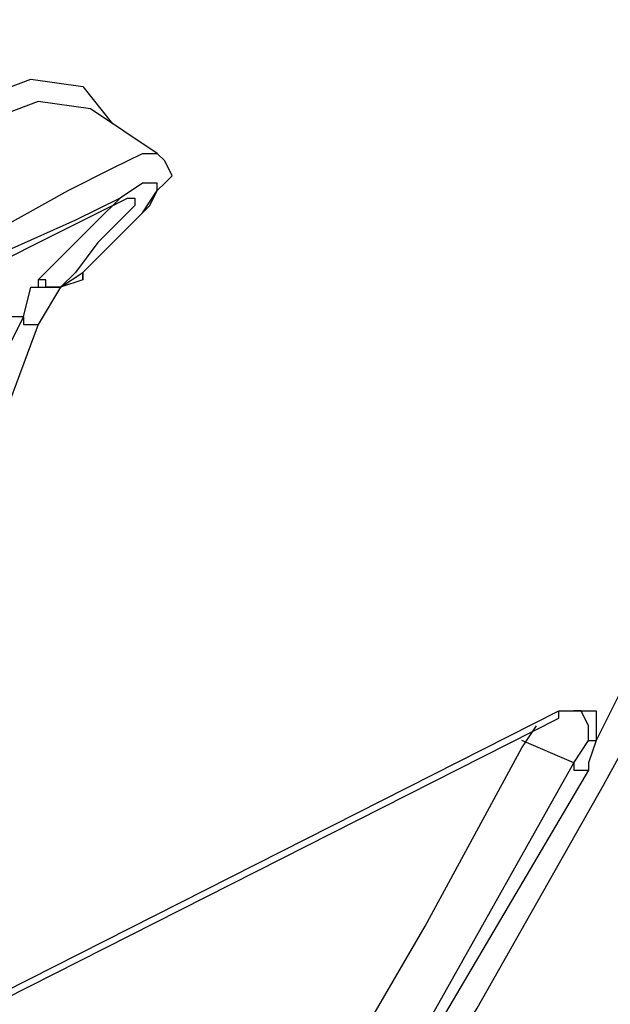
# Model space of a CAD drawing. Units: inches. Extents: x 1.9 to 19.8, y 0 to 29.7.
# Drawn here: x 4.8 to 5.1, y 17.3 to 17.8 of the extents above; entities that cross this region are included whole.
import ezdxf

# ---------------------------------------------------------------- set-up
doc = ezdxf.new("R2010")
doc.units = ezdxf.units.IN
doc.header["$MEASUREMENT"] = 0
doc.layers.add('ML-2170 KONVANSİYONEL BEAM ( IŞIN  ) DEDEKTÖRÜ', color=7, linetype='Continuous')

# ---------------------------------------------------------------- blocks, each defined once
blk = doc.blocks.new('block 6091')
at = {"layer": 'ML-2170 KONVANSİYONEL BEAM ( IŞIN  ) DEDEKTÖRÜ', "color": 7, "lineweight": 25, "true_color": 0xffffff}
blk.add_lwpolyline([(4.95307, 17.23431), (5.01096, 17.32757), (5.06562, 17.42405), (5.12029, 17.52373), (5.16532, 17.62665), (5.21035, 17.72956), (5.25215, 17.83246), (5.28752, 17.93859), (5.31968, 18.04794), (5.35184, 18.15728), (5.37757, 18.26984), (5.40009, 18.38561), (5.41616, 18.49816), (5.43225, 18.61393), (5.44189, 18.7297), (5.44832, 18.8487), (5.45154, 18.96447), (5.44832, 19.08346), (5.4451, 19.20246), (5.43545, 19.32143), (5.42258, 19.44365), (5.42258, 19.44685)], dxfattribs=at)
blk = doc.blocks.new('block 6093')
at = {"layer": 'ML-2170 KONVANSİYONEL BEAM ( IŞIN  ) DEDEKTÖRÜ', "color": 7, "lineweight": 25, "true_color": 0xffffff}
blk.add_lwpolyline([(4.94985, 17.25038), (5.05275, 17.43369)], dxfattribs=at)
blk = doc.blocks.new('block 6094')
at = {"layer": 'ML-2170 KONVANSİYONEL BEAM ( IŞIN  ) DEDEKTÖRÜ', "color": 7, "lineweight": 25, "true_color": 0xffffff}
blk.add_lwpolyline([(5.05919, 17.43047), (4.95307, 17.25038)], dxfattribs=at)
blk = doc.blocks.new('block 6095')
at = {"layer": 'ML-2170 KONVANSİYONEL BEAM ( IŞIN  ) DEDEKTÖRÜ', "color": 7, "lineweight": 25, "true_color": 0xffffff}
blk.add_lwpolyline([(3.87896, 16.86448), (5.04633, 17.45621)], dxfattribs=at)
blk = doc.blocks.new('block 6096')
at = {"layer": 'ML-2170 KONVANSİYONEL BEAM ( IŞIN  ) DEDEKTÖRÜ', "color": 7, "lineweight": 25, "true_color": 0xffffff}
blk.add_lwpolyline([(4.93056, 17.26325), (4.98845, 17.36295), (5.03026, 17.44012)], dxfattribs=at)
blk = doc.blocks.new('block 6097')
at = {"layer": 'ML-2170 KONVANSİYONEL BEAM ( IŞIN  ) DEDEKTÖRÜ', "color": 7, "lineweight": 25, "true_color": 0xffffff}
blk.add_lwpolyline([(3.87896, 16.86126), (5.04633, 17.45299)], dxfattribs=at)
blk = doc.blocks.new('block 6977')
at = {"layer": 'ML-2170 KONVANSİYONEL BEAM ( IŞIN  ) DEDEKTÖRÜ', "color": 7, "lineweight": 25, "true_color": 0xffffff}
blk.add_lwpolyline([(4.82121, 17.64272), (4.82765, 17.64917), (4.84694, 17.66846), (4.85659, 17.67811)], dxfattribs=at)
blk = doc.blocks.new('block 6978')
at = {"layer": 'ML-2170 KONVANSİYONEL BEAM ( IŞIN  ) DEDEKTÖRÜ', "color": 7, "lineweight": 25, "true_color": 0xffffff}
blk.add_lwpolyline([(4.84372, 17.71669), (4.82121, 17.71991), (4.79549, 17.71027), (4.76655, 17.68775), (4.73439, 17.65559), (4.71508, 17.62986)], dxfattribs=at)
blk = doc.blocks.new('block 6979')
at = {"layer": 'ML-2170 KONVANSİYONEL BEAM ( IŞIN  ) DEDEKTÖRÜ', "color": 7, "lineweight": 25, "true_color": 0xffffff}
blk.add_lwpolyline([(4.73117, 17.61701), (4.74404, 17.62665), (4.76655, 17.64272), (4.80514, 17.66524), (4.83408, 17.68133), (4.85337, 17.69097), (4.86624, 17.6974), (4.87268, 17.6974)], dxfattribs=at)
blk = doc.blocks.new('block 6980')
at = {"layer": 'ML-2170 KONVANSİYONEL BEAM ( IŞIN  ) DEDEKTÖRÜ', "color": 7, "lineweight": 25, "true_color": 0xffffff}
blk.add_lwpolyline([(4.86301, 17.67811), (4.86301, 17.67488), (4.85659, 17.66846), (4.84694, 17.65881), (4.8373, 17.64595), (4.83085, 17.63952)], dxfattribs=at)
blk = doc.blocks.new('block 6981')
at = {"layer": 'ML-2170 KONVANSİYONEL BEAM ( IŞIN  ) DEDEKTÖRÜ', "color": 7, "lineweight": 25, "true_color": 0xffffff}
blk.add_lwpolyline([(4.84052, 17.64595), (4.84372, 17.64917), (4.85659, 17.66202), (4.86624, 17.67166), (4.87268, 17.68133), (4.87268, 17.68453)], dxfattribs=at)
blk = doc.blocks.new('block 6982')
at = {"layer": 'ML-2170 KONVANSİYONEL BEAM ( IŞIN  ) DEDEKTÖRÜ', "color": 7, "lineweight": 25, "true_color": 0xffffff}
blk.add_lwpolyline([(4.70544, 17.6363), (4.72795, 17.66202), (4.76011, 17.6974), (4.79227, 17.71991), (4.818, 17.72956), (4.84052, 17.72634), (4.85337, 17.71027)], dxfattribs=at)
blk = doc.blocks.new('block 6983')
at = {"layer": 'ML-2170 KONVANSİYONEL BEAM ( IŞIN  ) DEDEKTÖRÜ', "color": 7, "lineweight": 25, "true_color": 0xffffff}
blk.add_lwpolyline([(4.84372, 17.64917), (4.84052, 17.64595), (4.84052, 17.64272)], dxfattribs=at)
blk = doc.blocks.new('block 6984')
at = {"layer": 'ML-2170 KONVANSİYONEL BEAM ( IŞIN  ) DEDEKTÖRÜ', "color": 7, "lineweight": 25, "true_color": 0xffffff}
blk.add_lwpolyline([(4.68936, 17.56876), (4.69258, 17.5752), (4.72795, 17.60092), (4.74724, 17.61701), (4.76976, 17.62986), (4.80192, 17.64917), (4.82765, 17.66202), (4.84694, 17.67166), (4.85981, 17.67811), (4.86301, 17.67811)], dxfattribs=at)
blk = doc.blocks.new('block 6985')
at = {"layer": 'ML-2170 KONVANSİYONEL BEAM ( IŞIN  ) DEDEKTÖRÜ', "color": 7, "lineweight": 25, "true_color": 0xffffff}
blk.add_lwpolyline([(4.87268, 17.68453), (4.86624, 17.68453), (4.85659, 17.67811), (4.8373, 17.66846), (4.80836, 17.65559), (4.77298, 17.63308), (4.74724, 17.61701), (4.72474, 17.60092), (4.71508, 17.59449)], dxfattribs=at)
blk = doc.blocks.new('block 8697')
at = {"layer": 'ML-2170 KONVANSİYONEL BEAM ( IŞIN  ) DEDEKTÖRÜ', "color": 7, "lineweight": 25, "true_color": 0xffffff}
blk.add_lwpolyline([(4.78905, 17.5752), (4.81478, 17.62665)], dxfattribs=at)
blk = doc.blocks.new('block 8700')
at = {"layer": 'ML-2170 KONVANSİYONEL BEAM ( IŞIN  ) DEDEKTÖRÜ', "color": 7, "lineweight": 25, "true_color": 0xffffff}
blk.add_lwpolyline([(4.81478, 17.62665), (4.81478, 17.62343), (4.818, 17.62343), (4.82121, 17.62343)], dxfattribs=at)
blk = doc.blocks.new('block 8701')
at = {"layer": 'ML-2170 KONVANSİYONEL BEAM ( IŞIN  ) DEDEKTÖRÜ', "color": 7, "lineweight": 25, "true_color": 0xffffff}
blk.add_lwpolyline([(4.818, 17.63952), (4.82121, 17.63952), (4.82443, 17.63952), (4.82765, 17.63952), (4.83085, 17.63952)], dxfattribs=at)
blk = doc.blocks.new('block 8702')
at = {"layer": 'ML-2170 KONVANSİYONEL BEAM ( IŞIN  ) DEDEKTÖRÜ', "color": 7, "lineweight": 25, "true_color": 0xffffff}
blk.add_lwpolyline([(4.83085, 17.63952), (4.83085, 17.63952)], dxfattribs=at)
blk = doc.blocks.new('block 8703')
at = {"layer": 'ML-2170 KONVANSİYONEL BEAM ( IŞIN  ) DEDEKTÖRÜ', "color": 7, "lineweight": 25, "true_color": 0xffffff}
blk.add_lwpolyline([(4.84052, 17.64272), (4.84052, 17.64595)], dxfattribs=at)
blk = doc.blocks.new('block 8717')
at = {"layer": 'ML-2170 KONVANSİYONEL BEAM ( IŞIN  ) DEDEKTÖRÜ', "color": 7, "lineweight": 25, "true_color": 0xffffff}
blk.add_lwpolyline([(4.81478, 17.62665), (4.80836, 17.62665)], dxfattribs=at)
blk = doc.blocks.new('block 8718')
at = {"layer": 'ML-2170 KONVANSİYONEL BEAM ( IŞIN  ) DEDEKTÖRÜ', "color": 7, "lineweight": 25, "true_color": 0xffffff}
blk.add_lwpolyline([(4.81478, 17.62665), (4.818, 17.63952)], dxfattribs=at)
blk = doc.blocks.new('block 8719')
at = {"layer": 'ML-2170 KONVANSİYONEL BEAM ( IŞIN  ) DEDEKTÖRÜ', "color": 7, "lineweight": 25, "true_color": 0xffffff}
blk.add_lwpolyline([(4.82121, 17.64272), (4.82121, 17.63952)], dxfattribs=at)
blk = doc.blocks.new('block 8720')
at = {"layer": 'ML-2170 KONVANSİYONEL BEAM ( IŞIN  ) DEDEKTÖRÜ', "color": 7, "lineweight": 25, "true_color": 0xffffff}
blk.add_lwpolyline([(4.83085, 17.63952), (4.82765, 17.63952), (4.82443, 17.63952), (4.82443, 17.64272), (4.82121, 17.64272)], dxfattribs=at)
blk = doc.blocks.new('block 8724')
at = {"layer": 'ML-2170 KONVANSİYONEL BEAM ( IŞIN  ) DEDEKTÖRÜ', "color": 7, "lineweight": 25, "true_color": 0xffffff}
blk.add_lwpolyline([(4.83085, 17.63952), (4.84052, 17.64595)], dxfattribs=at)
blk = doc.blocks.new('block 8728')
at = {"layer": 'ML-2170 KONVANSİYONEL BEAM ( IŞIN  ) DEDEKTÖRÜ', "color": 7, "lineweight": 25, "true_color": 0xffffff}
blk.add_lwpolyline([(4.84052, 17.64272), (4.83085, 17.63952)], dxfattribs=at)
blk = doc.blocks.new('block 8729')
at = {"layer": 'ML-2170 KONVANSİYONEL BEAM ( IŞIN  ) DEDEKTÖRÜ', "color": 7, "lineweight": 25, "true_color": 0xffffff}
blk.add_lwpolyline([(4.83085, 17.63952), (4.82121, 17.62343)], dxfattribs=at)
blk = doc.blocks.new('block 8730')
at = {"layer": 'ML-2170 KONVANSİYONEL BEAM ( IŞIN  ) DEDEKTÖRÜ', "color": 7, "lineweight": 25, "true_color": 0xffffff}
blk.add_lwpolyline([(4.82121, 17.62343), (4.80192, 17.57198)], dxfattribs=at)
blk = doc.blocks.new('block 8737')
at = {"layer": 'ML-2170 KONVANSİYONEL BEAM ( IŞIN  ) DEDEKTÖRÜ', "color": 7, "lineweight": 25, "true_color": 0xffffff}
blk.add_lwpolyline([(4.84372, 17.71669), (4.84372, 17.71669)], dxfattribs=at)
blk = doc.blocks.new('block 8738')
at = {"layer": 'ML-2170 KONVANSİYONEL BEAM ( IŞIN  ) DEDEKTÖRÜ', "color": 7, "lineweight": 25, "true_color": 0xffffff}
blk.add_lwpolyline([(4.87268, 17.6974), (4.84372, 17.71669)], dxfattribs=at)
blk = doc.blocks.new('block 8739')
at = {"layer": 'ML-2170 KONVANSİYONEL BEAM ( IŞIN  ) DEDEKTÖRÜ', "color": 7, "lineweight": 25, "true_color": 0xffffff}
blk.add_lwpolyline([(4.84372, 17.64917), (4.84694, 17.65237), (4.85981, 17.66524), (4.86946, 17.67488), (4.87268, 17.68133), (4.87588, 17.68453), (4.8791, 17.68775), (4.87588, 17.69418), (4.87268, 17.6974)], dxfattribs=at)
blk = doc.blocks.new('block 8740')
at = {"layer": 'ML-2170 KONVANSİYONEL BEAM ( IŞIN  ) DEDEKTÖRÜ', "color": 7, "lineweight": 25, "true_color": 0xffffff}
blk.add_lwpolyline([(5.04633, 17.45299), (5.04633, 17.45621)], dxfattribs=at)
blk = doc.blocks.new('block 8741')
at = {"layer": 'ML-2170 KONVANSİYONEL BEAM ( IŞIN  ) DEDEKTÖRÜ', "color": 7, "lineweight": 25, "true_color": 0xffffff}
blk.add_lwpolyline([(5.05275, 17.43369), (5.05275, 17.43047), (5.05597, 17.43047), (5.05919, 17.43047)], dxfattribs=at)
blk = doc.blocks.new('block 8742')
at = {"layer": 'ML-2170 KONVANSİYONEL BEAM ( IŞIN  ) DEDEKTÖRÜ', "color": 7, "lineweight": 25, "true_color": 0xffffff}
blk.add_lwpolyline([(5.05275, 17.43369), (5.03026, 17.44334)], dxfattribs=at)
blk = doc.blocks.new('block 8743')
at = {"layer": 'ML-2170 KONVANSİYONEL BEAM ( IŞIN  ) DEDEKTÖRÜ', "color": 7, "lineweight": 25, "true_color": 0xffffff}
blk.add_lwpolyline([(5.05275, 17.43369), (5.05919, 17.44334)], dxfattribs=at)
blk = doc.blocks.new('block 8744')
at = {"layer": 'ML-2170 KONVANSİYONEL BEAM ( IŞIN  ) DEDEKTÖRÜ', "color": 7, "lineweight": 25, "true_color": 0xffffff}
blk.add_lwpolyline([(5.05919, 17.44334), (5.06242, 17.44334)], dxfattribs=at)
blk = doc.blocks.new('block 8745')
at = {"layer": 'ML-2170 KONVANSİYONEL BEAM ( IŞIN  ) DEDEKTÖRÜ', "color": 7, "lineweight": 25, "true_color": 0xffffff}
blk.add_lwpolyline([(5.05919, 17.44334), (5.05919, 17.44976), (5.05597, 17.45621), (5.05275, 17.45621)], dxfattribs=at)
blk = doc.blocks.new('block 8746')
at = {"layer": 'ML-2170 KONVANSİYONEL BEAM ( IŞIN  ) DEDEKTÖRÜ', "color": 7, "lineweight": 25, "true_color": 0xffffff}
blk.add_lwpolyline([(5.06242, 17.44334), (5.05919, 17.43369), (5.05919, 17.43047)], dxfattribs=at)
blk = doc.blocks.new('block 8747')
at = {"layer": 'ML-2170 KONVANSİYONEL BEAM ( IŞIN  ) DEDEKTÖRÜ', "color": 7, "lineweight": 25, "true_color": 0xffffff}
blk.add_lwpolyline([(5.04633, 17.45621), (5.05597, 17.45621), (5.06242, 17.45621), (5.06242, 17.44976), (5.06242, 17.44334)], dxfattribs=at)
blk = doc.blocks.new('block 8748')
at = {"layer": 'ML-2170 KONVANSİYONEL BEAM ( IŞIN  ) DEDEKTÖRÜ', "color": 7, "lineweight": 25, "true_color": 0xffffff}
blk.add_lwpolyline([(5.07527, 17.46907), (5.06242, 17.44334)], dxfattribs=at)
blk = doc.blocks.new('block 8749')
at = {"layer": 'ML-2170 KONVANSİYONEL BEAM ( IŞIN  ) DEDEKTÖRÜ', "color": 7, "lineweight": 25, "true_color": 0xffffff}
blk.add_lwpolyline([(5.03026, 17.44012), (5.03668, 17.44976)], dxfattribs=at)

msp = doc.modelspace()

# ---------------------------------------------------------------- block references
at = {"layer": 'ML-2170 KONVANSİYONEL BEAM ( IŞIN  ) DEDEKTÖRÜ'}
for name in ['block 6091', 'block 6982', 'block 6978', 'block 8737', 'block 8738', 'block 6979', 'block 8739', 'block 6985', 'block 6981', 'block 6984', 'block 6977', 'block 6980', 'block 8724', 'block 6983', 'block 8703', 'block 8719', 'block 8720', 'block 8728', 'block 8718', 'block 8701', 'block 8729', 'block 8702', 'block 8697', 'block 8717', 'block 8700', 'block 8730', 'block 8748', 'block 6095', 'block 8740', 'block 8747', 'block 8745', 'block 6097', 'block 8749', 'block 8742', 'block 8743', 'block 8744', 'block 8746', 'block 6096', 'block 6093', 'block 8741', 'block 6094']:
    msp.add_blockref(name, (0, 0), dxfattribs=at)

doc.saveas('drawing.dxf')
